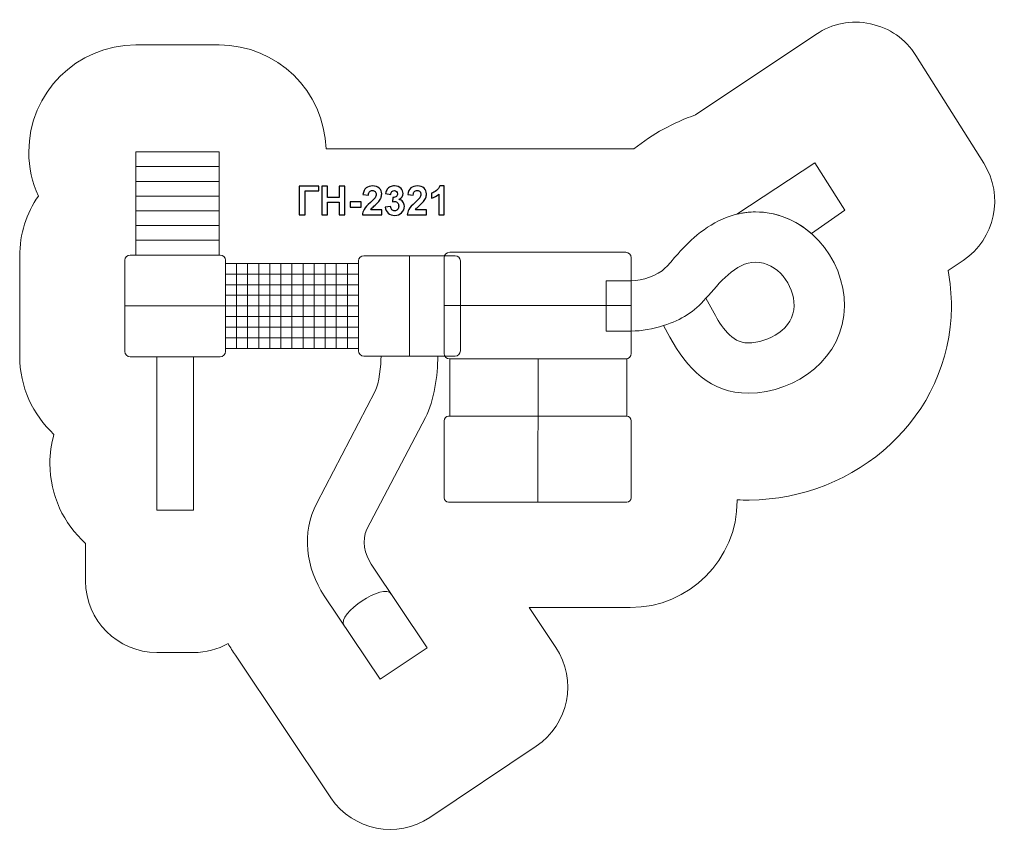
# Model space of a CAD drawing. Units: millimetres. Extents: x -71 to 67, y 21 to 136.
import ezdxf

# ---------------------------------------------------------------- set-up
doc = ezdxf.new("R2010")
doc.units = ezdxf.units.MM
doc.header["$MEASUREMENT"] = 0
doc.layers.add('layer 1', color=7, linetype='Continuous')

msp = doc.modelspace()

# ---------------------------------------------------------------- linework, layer by layer
at = {"layer": 'layer 1', "color": 254, "lineweight": 20}
for points in [[(-54.8851, 115.6195), (-43.1905, 115.6195), (-43.1905, 117.6867), (-54.8851, 117.6867), (-54.8851, 115.6195)], [(-54.8851, 113.5523), (-43.1905, 113.5523), (-43.1905, 115.6195), (-54.8851, 115.6195), (-54.8851, 113.5523)], [(-54.8851, 111.4851), (-43.1905, 111.4851), (-43.1905, 113.5523), (-54.8851, 113.5523), (-54.8851, 111.4851)], [(-54.8851, 109.4179), (-43.1905, 109.4179), (-43.1905, 111.4851), (-54.8851, 111.4851), (-54.8851, 109.4179)], [(-54.8851, 107.3507), (-43.1905, 107.3507), (-43.1905, 109.4179), (-54.8851, 109.4179), (-54.8851, 107.3507)], [(-54.8851, 105.2835), (-43.1905, 105.2835), (-43.1905, 107.3507), (-54.8851, 107.3507), (-54.8851, 105.2835)], [(-54.8851, 103.2163), (-43.1905, 103.2163), (-43.1905, 105.2835), (-54.8851, 105.2835), (-54.8851, 103.2163)], [(-51.9245, 67.4336), (-46.7917, 67.4336), (-46.7917, 88.9288), (-51.9245, 88.9288), (-51.9245, 67.4336)], [(-10.8475, 80.5812), (13.9975, 80.5812), (13.9975, 88.6246), (-10.8475, 88.6246), (-10.8475, 80.5812)]]:
    msp.add_lwpolyline(points, close=True, dxfattribs=at)
at = {"layer": 'layer 1', "lineweight": 20}
for points in [[(-42.3069, 100.5372), (-40.7511, 100.5372), (-40.7511, 102.0254), (-42.3069, 102.0254), (-42.3069, 100.5372)], [(-40.7511, 100.5372), (-39.1953, 100.5372), (-39.1953, 102.0254), (-40.7511, 102.0254), (-40.7511, 100.5372)], [(-39.1953, 100.5372), (-37.6395, 100.5372), (-37.6395, 102.0254), (-39.1953, 102.0254), (-39.1953, 100.5372)], [(-37.6395, 100.5372), (-36.0837, 100.5372), (-36.0837, 102.0254), (-37.6395, 102.0254), (-37.6395, 100.5372)], [(-36.0837, 100.5372), (-34.5279, 100.5372), (-34.5279, 102.0254), (-36.0837, 102.0254), (-36.0837, 100.5372)], [(-34.5279, 100.5372), (-32.9721, 100.5372), (-32.9721, 102.0254), (-34.5279, 102.0254), (-34.5279, 100.5372)], [(-32.9721, 100.5372), (-31.4163, 100.5372), (-31.4163, 102.0254), (-32.9721, 102.0254), (-32.9721, 100.5372)], [(-31.4163, 100.5372), (-29.8605, 100.5372), (-29.8605, 102.0254), (-31.4163, 102.0254), (-31.4163, 100.5372)], [(-29.8605, 100.5372), (-28.3047, 100.5372), (-28.3047, 102.0254), (-29.8605, 102.0254), (-29.8605, 100.5372)], [(-28.3047, 100.5372), (-26.7489, 100.5372), (-26.7489, 102.0254), (-28.3047, 102.0254), (-28.3047, 100.5372)], [(-26.7489, 100.5372), (-25.1931, 100.5372), (-25.1931, 102.0254), (-26.7489, 102.0254), (-26.7489, 100.5372)], [(-25.1931, 100.5372), (-23.6373, 100.5372), (-23.6373, 102.0254), (-25.1931, 102.0254), (-25.1931, 100.5372)], [(-42.3069, 99.049), (-40.7511, 99.049), (-40.7511, 100.5372), (-42.3069, 100.5372), (-42.3069, 99.049)], [(-40.7511, 99.049), (-39.1953, 99.049), (-39.1953, 100.5372), (-40.7511, 100.5372), (-40.7511, 99.049)], [(-39.1953, 99.049), (-37.6395, 99.049), (-37.6395, 100.5372), (-39.1953, 100.5372), (-39.1953, 99.049)], [(-37.6395, 99.049), (-36.0837, 99.049), (-36.0837, 100.5372), (-37.6395, 100.5372), (-37.6395, 99.049)], [(-36.0837, 99.049), (-34.5279, 99.049), (-34.5279, 100.5372), (-36.0837, 100.5372), (-36.0837, 99.049)], [(-34.5279, 99.049), (-32.9721, 99.049), (-32.9721, 100.5372), (-34.5279, 100.5372), (-34.5279, 99.049)], [(-32.9721, 99.049), (-31.4163, 99.049), (-31.4163, 100.5372), (-32.9721, 100.5372), (-32.9721, 99.049)], [(-31.4163, 99.049), (-29.8605, 99.049), (-29.8605, 100.5372), (-31.4163, 100.5372), (-31.4163, 99.049)], [(-29.8605, 99.049), (-28.3047, 99.049), (-28.3047, 100.5372), (-29.8605, 100.5372), (-29.8605, 99.049)], [(-28.3047, 99.049), (-26.7489, 99.049), (-26.7489, 100.5372), (-28.3047, 100.5372), (-28.3047, 99.049)], [(-26.7489, 99.049), (-25.1931, 99.049), (-25.1931, 100.5372), (-26.7489, 100.5372), (-26.7489, 99.049)], [(-25.1931, 99.049), (-23.6373, 99.049), (-23.6373, 100.5372), (-25.1931, 100.5372), (-25.1931, 99.049)], [(-42.3069, 97.5608), (-40.7511, 97.5608), (-40.7511, 99.049), (-42.3069, 99.049), (-42.3069, 97.5608)], [(-40.7511, 97.5608), (-39.1953, 97.5608), (-39.1953, 99.049), (-40.7511, 99.049), (-40.7511, 97.5608)], [(-39.1953, 97.5608), (-37.6395, 97.5608), (-37.6395, 99.049), (-39.1953, 99.049), (-39.1953, 97.5608)], [(-37.6395, 97.5608), (-36.0837, 97.5608), (-36.0837, 99.049), (-37.6395, 99.049), (-37.6395, 97.5608)], [(-36.0837, 97.5608), (-34.5279, 97.5608), (-34.5279, 99.049), (-36.0837, 99.049), (-36.0837, 97.5608)], [(-34.5279, 97.5608), (-32.9721, 97.5608), (-32.9721, 99.049), (-34.5279, 99.049), (-34.5279, 97.5608)], [(-32.9721, 97.5608), (-31.4163, 97.5608), (-31.4163, 99.049), (-32.9721, 99.049), (-32.9721, 97.5608)], [(-31.4163, 97.5608), (-29.8605, 97.5608), (-29.8605, 99.049), (-31.4163, 99.049), (-31.4163, 97.5608)], [(-29.8605, 97.5608), (-28.3047, 97.5608), (-28.3047, 99.049), (-29.8605, 99.049), (-29.8605, 97.5608)], [(-28.3047, 97.5608), (-26.7489, 97.5608), (-26.7489, 99.049), (-28.3047, 99.049), (-28.3047, 97.5608)], [(-26.7489, 97.5608), (-25.1931, 97.5608), (-25.1931, 99.049), (-26.7489, 99.049), (-26.7489, 97.5608)], [(-25.1931, 97.5608), (-23.6373, 97.5608), (-23.6373, 99.049), (-25.1931, 99.049), (-25.1931, 97.5608)], [(-42.3069, 96.0726), (-40.7511, 96.0726), (-40.7511, 97.5608), (-42.3069, 97.5608), (-42.3069, 96.0726)], [(-40.7511, 96.0726), (-39.1953, 96.0726), (-39.1953, 97.5608), (-40.7511, 97.5608), (-40.7511, 96.0726)], [(-39.1953, 96.0726), (-37.6395, 96.0726), (-37.6395, 97.5608), (-39.1953, 97.5608), (-39.1953, 96.0726)], [(-37.6395, 96.0726), (-36.0837, 96.0726), (-36.0837, 97.5608), (-37.6395, 97.5608), (-37.6395, 96.0726)], [(-36.0837, 96.0726), (-34.5279, 96.0726), (-34.5279, 97.5608), (-36.0837, 97.5608), (-36.0837, 96.0726)], [(-34.5279, 96.0726), (-32.9721, 96.0726), (-32.9721, 97.5608), (-34.5279, 97.5608), (-34.5279, 96.0726)], [(-32.9721, 96.0726), (-31.4163, 96.0726), (-31.4163, 97.5608), (-32.9721, 97.5608), (-32.9721, 96.0726)], [(-31.4163, 96.0726), (-29.8605, 96.0726), (-29.8605, 97.5608), (-31.4163, 97.5608), (-31.4163, 96.0726)], [(-29.8605, 96.0726), (-28.3047, 96.0726), (-28.3047, 97.5608), (-29.8605, 97.5608), (-29.8605, 96.0726)], [(-28.3047, 96.0726), (-26.7489, 96.0726), (-26.7489, 97.5608), (-28.3047, 97.5608), (-28.3047, 96.0726)], [(-26.7489, 96.0726), (-25.1931, 96.0726), (-25.1931, 97.5608), (-26.7489, 97.5608), (-26.7489, 96.0726)], [(-25.1931, 96.0726), (-23.6373, 96.0726), (-23.6373, 97.5608), (-25.1931, 97.5608), (-25.1931, 96.0726)], [(-42.3069, 94.5844), (-40.7511, 94.5844), (-40.7511, 96.0726), (-42.3069, 96.0726), (-42.3069, 94.5844)], [(-40.7511, 94.5844), (-39.1953, 94.5844), (-39.1953, 96.0726), (-40.7511, 96.0726), (-40.7511, 94.5844)], [(-39.1953, 94.5844), (-37.6395, 94.5844), (-37.6395, 96.0726), (-39.1953, 96.0726), (-39.1953, 94.5844)], [(-37.6395, 94.5844), (-36.0837, 94.5844), (-36.0837, 96.0726), (-37.6395, 96.0726), (-37.6395, 94.5844)], [(-36.0837, 94.5844), (-34.5279, 94.5844), (-34.5279, 96.0726), (-36.0837, 96.0726), (-36.0837, 94.5844)], [(-34.5279, 94.5844), (-32.9721, 94.5844), (-32.9721, 96.0726), (-34.5279, 96.0726), (-34.5279, 94.5844)], [(-32.9721, 94.5844), (-31.4163, 94.5844), (-31.4163, 96.0726), (-32.9721, 96.0726), (-32.9721, 94.5844)], [(-31.4163, 94.5844), (-29.8605, 94.5844), (-29.8605, 96.0726), (-31.4163, 96.0726), (-31.4163, 94.5844)], [(-29.8605, 94.5844), (-28.3047, 94.5844), (-28.3047, 96.0726), (-29.8605, 96.0726), (-29.8605, 94.5844)], [(-28.3047, 94.5844), (-26.7489, 94.5844), (-26.7489, 96.0726), (-28.3047, 96.0726), (-28.3047, 94.5844)], [(-26.7489, 94.5844), (-25.1931, 94.5844), (-25.1931, 96.0726), (-26.7489, 96.0726), (-26.7489, 94.5844)], [(-25.1931, 94.5844), (-23.6373, 94.5844), (-23.6373, 96.0726), (-25.1931, 96.0726), (-25.1931, 94.5844)], [(-42.3069, 93.0962), (-40.7511, 93.0962), (-40.7511, 94.5844), (-42.3069, 94.5844), (-42.3069, 93.0962)], [(-40.7511, 93.0962), (-39.1953, 93.0962), (-39.1953, 94.5844), (-40.7511, 94.5844), (-40.7511, 93.0962)], [(-39.1953, 93.0962), (-37.6395, 93.0962), (-37.6395, 94.5844), (-39.1953, 94.5844), (-39.1953, 93.0962)], [(-37.6395, 93.0962), (-36.0837, 93.0962), (-36.0837, 94.5844), (-37.6395, 94.5844), (-37.6395, 93.0962)], [(-36.0837, 93.0962), (-34.5279, 93.0962), (-34.5279, 94.5844), (-36.0837, 94.5844), (-36.0837, 93.0962)], [(-34.5279, 93.0962), (-32.9721, 93.0962), (-32.9721, 94.5844), (-34.5279, 94.5844), (-34.5279, 93.0962)], [(-32.9721, 93.0962), (-31.4163, 93.0962), (-31.4163, 94.5844), (-32.9721, 94.5844), (-32.9721, 93.0962)], [(-31.4163, 93.0962), (-29.8605, 93.0962), (-29.8605, 94.5844), (-31.4163, 94.5844), (-31.4163, 93.0962)], [(-29.8605, 93.0962), (-28.3047, 93.0962), (-28.3047, 94.5844), (-29.8605, 94.5844), (-29.8605, 93.0962)], [(-28.3047, 93.0962), (-26.7489, 93.0962), (-26.7489, 94.5844), (-28.3047, 94.5844), (-28.3047, 93.0962)], [(-26.7489, 93.0962), (-25.1931, 93.0962), (-25.1931, 94.5844), (-26.7489, 94.5844), (-26.7489, 93.0962)], [(-25.1931, 93.0962), (-23.6373, 93.0962), (-23.6373, 94.5844), (-25.1931, 94.5844), (-25.1931, 93.0962)], [(-42.3069, 91.608), (-40.7511, 91.608), (-40.7511, 93.0962), (-42.3069, 93.0962), (-42.3069, 91.608)], [(-40.7511, 91.608), (-39.1953, 91.608), (-39.1953, 93.0962), (-40.7511, 93.0962), (-40.7511, 91.608)], [(-39.1953, 91.608), (-37.6395, 91.608), (-37.6395, 93.0962), (-39.1953, 93.0962), (-39.1953, 91.608)], [(-37.6395, 91.608), (-36.0837, 91.608), (-36.0837, 93.0962), (-37.6395, 93.0962), (-37.6395, 91.608)], [(-36.0837, 91.608), (-34.5279, 91.608), (-34.5279, 93.0962), (-36.0837, 93.0962), (-36.0837, 91.608)], [(-34.5279, 91.608), (-32.9721, 91.608), (-32.9721, 93.0962), (-34.5279, 93.0962), (-34.5279, 91.608)], [(-32.9721, 91.608), (-31.4163, 91.608), (-31.4163, 93.0962), (-32.9721, 93.0962), (-32.9721, 91.608)], [(-31.4163, 91.608), (-29.8605, 91.608), (-29.8605, 93.0962), (-31.4163, 93.0962), (-31.4163, 91.608)], [(-29.8605, 91.608), (-28.3047, 91.608), (-28.3047, 93.0962), (-29.8605, 93.0962), (-29.8605, 91.608)], [(-28.3047, 91.608), (-26.7489, 91.608), (-26.7489, 93.0962), (-28.3047, 93.0962), (-28.3047, 91.608)], [(-26.7489, 91.608), (-25.1931, 91.608), (-25.1931, 93.0962), (-26.7489, 93.0962), (-26.7489, 91.608)], [(-25.1931, 91.608), (-23.6373, 91.608), (-23.6373, 93.0962), (-25.1931, 93.0962), (-25.1931, 91.608)], [(-42.3069, 90.1198), (-40.7511, 90.1198), (-40.7511, 91.608), (-42.3069, 91.608), (-42.3069, 90.1198)], [(-40.7511, 90.1198), (-39.1953, 90.1198), (-39.1953, 91.608), (-40.7511, 91.608), (-40.7511, 90.1198)], [(-39.1953, 90.1198), (-37.6395, 90.1198), (-37.6395, 91.608), (-39.1953, 91.608), (-39.1953, 90.1198)], [(-37.6395, 90.1198), (-36.0837, 90.1198), (-36.0837, 91.608), (-37.6395, 91.608), (-37.6395, 90.1198)], [(-36.0837, 90.1198), (-34.5279, 90.1198), (-34.5279, 91.608), (-36.0837, 91.608), (-36.0837, 90.1198)], [(-34.5279, 90.1198), (-32.9721, 90.1198), (-32.9721, 91.608), (-34.5279, 91.608), (-34.5279, 90.1198)], [(-32.9721, 90.1198), (-31.4163, 90.1198), (-31.4163, 91.608), (-32.9721, 91.608), (-32.9721, 90.1198)], [(-31.4163, 90.1198), (-29.8605, 90.1198), (-29.8605, 91.608), (-31.4163, 91.608), (-31.4163, 90.1198)], [(-29.8605, 90.1198), (-28.3047, 90.1198), (-28.3047, 91.608), (-29.8605, 91.608), (-29.8605, 90.1198)], [(-28.3047, 90.1198), (-26.7489, 90.1198), (-26.7489, 91.608), (-28.3047, 91.608), (-28.3047, 90.1198)], [(-26.7489, 90.1198), (-25.1931, 90.1198), (-25.1931, 91.608), (-26.7489, 91.608), (-26.7489, 90.1198)], [(-25.1931, 90.1198), (-23.6373, 90.1198), (-23.6373, 91.608), (-25.1931, 91.608), (-25.1931, 90.1198)]]:
    msp.add_lwpolyline(points, close=True, dxfattribs=at)
at = {"layer": 'layer 1', "color": 1, "lineweight": 20}
msp.add_open_spline([(14.9936, 118.1236), (17.6367, 120.1954), (20.5327, 121.8137), (23.636, 122.8666), (23.636, 122.8666), (23.636, 122.8666), (40.53, 134.1825), (40.53, 134.1825), (40.53, 134.1825), (42.8588, 135.7424), (45.4302, 136.2382), (48.1721, 135.6561), (48.1721, 135.6561), (50.914, 135.0739), (53.062, 133.576), (54.5561, 131.2044), (54.5561, 131.2044), (54.5561, 131.2044), (64.0715, 116.1004), (64.0715, 116.1004), (64.0715, 116.1004), (66.955, 111.5234), (65.6702, 105.4722), (61.1757, 102.4617), (61.1757, 102.4617), (61.1757, 102.4617), (59.089, 101.064), (59.089, 101.064), (59.089, 101.064), (59.3895, 99.3864), (59.5417, 97.6657), (59.5271, 95.9181), (59.5271, 95.9181), (59.3985, 80.4917), (46.22, 68.9467), (31.1657, 68.8228), (31.1657, 68.8228), (30.5965, 68.8181), (30.035, 68.8311), (29.4808, 68.861), (29.4808, 68.861), (29.4811, 68.823), (29.4822, 68.7853), (29.4822, 68.7473), (29.4822, 68.7473), (29.4822, 60.463), (22.7665, 53.7473), (14.4822, 53.7473), (14.4822, 53.7473), (14.4822, 53.7473), (14.4743, 53.7474), (14.4743, 53.7474), (14.4743, 53.7474), (14.4743, 53.7474), (0.286, 53.7474), (0.286, 53.7474), (0.286, 53.7474), (0.286, 53.7474), (4.0335, 48.1527), (4.0335, 48.1527), (4.0335, 48.1527), (7.0987, 43.5766), (5.8663, 37.3444), (1.2902, 34.2792), (1.2902, 34.2792), (1.2902, 34.2792), (-13.6267, 24.2876), (-13.6267, 24.2876), (-13.6267, 24.2876), (-18.2028, 21.2225), (-24.4349, 22.4548), (-27.5001, 27.0308), (-27.5001, 27.0308), (-27.5001, 27.0308), (-40.9133, 47.0556), (-40.9133, 47.0556), (-40.9133, 47.0556), (-41.2732, 47.5929), (-41.6137, 48.1408), (-41.9352, 48.6977), (-41.9352, 48.6977), (-43.3747, 47.8933), (-45.0311, 47.4336), (-46.7916, 47.4336), (-46.7916, 47.4336), (-48.5026, 47.4336), (-50.2135, 47.4336), (-51.9245, 47.4336), (-51.9245, 47.4336), (-57.4323, 47.4336), (-61.9245, 51.9258), (-61.9245, 57.4336), (-61.9245, 57.4336), (-61.9245, 57.4336), (-61.9245, 62.7543), (-61.9245, 62.7543), (-61.9245, 62.7543), (-64.9929, 65.5009), (-66.9245, 69.4914), (-66.9245, 73.9336), (-66.9245, 73.9336), (-66.9245, 75.3591), (-66.7257, 76.738), (-66.3542, 78.0444), (-66.3542, 78.0444), (-69.313, 80.7843), (-71.1659, 84.7016), (-71.1659, 89.0521), (-71.1659, 89.0521), (-71.1659, 93.9298), (-71.1659, 98.1509), (-71.1659, 103.0286), (-71.1659, 103.0286), (-71.1659, 106.1691), (-70.2001, 109.0836), (-68.5503, 111.4929), (-68.5503, 111.4929), (-69.4075, 113.3811), (-69.8851, 115.478), (-69.8851, 117.6867), (-69.8851, 117.6867), (-69.8851, 125.9709), (-63.1693, 132.6867), (-54.8851, 132.6867), (-54.8851, 132.6867), (-50.8646, 132.6867), (-47.211, 132.6867), (-43.1905, 132.6867), (-43.1905, 132.6867), (-35.0525, 132.6867), (-28.4286, 126.2057), (-28.1973, 118.1236), (-28.1973, 118.1236), (-28.1973, 118.1236), (14.9936, 118.1236), (14.9936, 118.1236)], degree=3, knots=[0, 0, 0, 0, 0.02857143, 0.02857143, 0.02857143, 0.02857143, 0.05714286, 0.05714286, 0.05714286, 0.05714286, 0.08571429, 0.08571429, 0.08571429, 0.08571429, 0.11428571, 0.11428571, 0.11428571, 0.11428571, 0.14285714, 0.14285714, 0.14285714, 0.14285714, 0.17142857, 0.17142857, 0.17142857, 0.17142857, 0.2, 0.2, 0.2, 0.2, 0.22857143, 0.22857143, 0.22857143, 0.22857143, 0.25714286, 0.25714286, 0.25714286, 0.25714286, 0.28571429, 0.28571429, 0.28571429, 0.28571429, 0.31428571, 0.31428571, 0.31428571, 0.31428571, 0.34285714, 0.34285714, 0.34285714, 0.34285714, 0.37142857, 0.37142857, 0.37142857, 0.37142857, 0.4, 0.4, 0.4, 0.4, 0.42857143, 0.42857143, 0.42857143, 0.42857143, 0.45714286, 0.45714286, 0.45714286, 0.45714286, 0.48571429, 0.48571429, 0.48571429, 0.48571429, 0.51428571, 0.51428571, 0.51428571, 0.51428571, 0.54285714, 0.54285714, 0.54285714, 0.54285714, 0.57142857, 0.57142857, 0.57142857, 0.57142857, 0.6, 0.6, 0.6, 0.6, 0.62857143, 0.62857143, 0.62857143, 0.62857143, 0.65714286, 0.65714286, 0.65714286, 0.65714286, 0.68571429, 0.68571429, 0.68571429, 0.68571429, 0.71428571, 0.71428571, 0.71428571, 0.71428571, 0.74285714, 0.74285714, 0.74285714, 0.74285714, 0.77142857, 0.77142857, 0.77142857, 0.77142857, 0.8, 0.8, 0.8, 0.8, 0.82857143, 0.82857143, 0.82857143, 0.82857143, 0.85714286, 0.85714286, 0.85714286, 0.85714286, 0.88571429, 0.88571429, 0.88571429, 0.88571429, 0.91428571, 0.91428571, 0.91428571, 0.91428571, 0.94285714, 0.94285714, 0.94285714, 0.94285714, 1, 1, 1, 1], dxfattribs=at)
at = {"layer": 'layer 1', "color": 254, "lineweight": 20}
for points, knots in [([(39.895, 106.2246), (39.895, 106.2246), (44.5908, 109.5011), (44.5908, 109.5011), (44.5908, 109.5011), (44.5908, 109.5011), (40.3907, 116.1687), (40.3907, 116.1687), (40.3907, 116.1687), (40.3907, 116.1687), (29.4328, 108.9442), (29.4328, 108.9442), (29.4328, 108.9442), (30.2692, 109.1468), (31.1392, 109.2568), (32.0438, 109.2578), (32.0438, 109.2578), (35.036, 109.261), (37.7596, 108.0934), (39.8941, 106.2242), (39.8941, 106.2242), (39.8941, 106.2242), (39.895, 106.2246), (39.895, 106.2246)], [0, 0, 0, 0, 0.14285714, 0.14285714, 0.14285714, 0.14285714, 0.28571429, 0.28571429, 0.28571429, 0.28571429, 0.42857143, 0.42857143, 0.42857143, 0.42857143, 0.57142857, 0.57142857, 0.57142857, 0.57142857, 0.71428571, 0.71428571, 0.71428571, 0.71428571, 1, 1, 1, 1]), ([(19.1505, 93.3063), (17.6545, 92.8106), (16.0932, 92.5458), (14.623, 92.5458), (14.623, 92.5458), (14.623, 92.5458), (11.0963, 92.5458), (11.0963, 92.5458), (11.0963, 92.5458), (11.0963, 92.5458), (11.0963, 99.5992), (11.0963, 99.5992), (11.0963, 99.5992), (11.0963, 99.5992), (14.623, 99.5992), (14.623, 99.5992), (14.623, 99.5992), (16.1574, 99.5992), (18.2931, 100.2971), (19.3989, 101.3983), (19.3989, 101.3983), (19.9155, 101.9128), (20.405, 102.5191), (20.8913, 103.0665), (20.8913, 103.0665), (21.692, 103.9677), (22.5193, 104.8374), (23.4251, 105.6345), (23.4251, 105.6345), (25.8676, 107.7841), (28.7225, 109.2543), (32.0438, 109.2578), (32.0438, 109.2578), (39.0491, 109.2652), (44.5844, 102.8594), (44.5276, 96.0431), (44.5276, 96.0431), (44.4675, 88.8289), (37.8688, 83.8785), (31.0423, 83.8223), (31.0423, 83.8223), (25.7549, 83.7788), (22.3932, 87.3889), (20.0494, 91.6659), (20.0494, 91.6659), (20.0494, 91.6659), (19.1505, 93.3063), (19.1505, 93.3063)], [0, 0, 0, 0, 0.07692308, 0.07692308, 0.07692308, 0.07692308, 0.15384615, 0.15384615, 0.15384615, 0.15384615, 0.23076923, 0.23076923, 0.23076923, 0.23076923, 0.30769231, 0.30769231, 0.30769231, 0.30769231, 0.38461538, 0.38461538, 0.38461538, 0.38461538, 0.46153846, 0.46153846, 0.46153846, 0.46153846, 0.53846154, 0.53846154, 0.53846154, 0.53846154, 0.61538462, 0.61538462, 0.61538462, 0.61538462, 0.69230769, 0.69230769, 0.69230769, 0.69230769, 0.76923077, 0.76923077, 0.76923077, 0.76923077, 0.84615385, 0.84615385, 0.84615385, 0.84615385, 1, 1, 1, 1]), ([(14.623, 102.8236), (14.623, 102.8236), (14.623, 89.401), (14.623, 89.401), (14.623, 89.401), (14.623, 88.9739), (14.2738, 88.6246), (13.8467, 88.6246), (13.8467, 88.6246), (13.8467, 88.6246), (-10.8475, 88.6246), (-10.8475, 88.6246), (-10.8475, 88.6246), (-11.2746, 88.6246), (-11.6238, 88.9739), (-11.6238, 89.401), (-11.6238, 89.401), (-11.6238, 89.401), (-11.6238, 102.8236), (-11.6238, 102.8236), (-11.6238, 102.8236), (-11.6238, 103.2507), (-11.2746, 103.6), (-10.8475, 103.6), (-10.8475, 103.6), (-10.8475, 103.6), (13.8467, 103.6), (13.8467, 103.6), (13.8467, 103.6), (14.2738, 103.6), (14.623, 103.2507), (14.623, 102.8236)], [0, 0, 0, 0, 0.11111111, 0.11111111, 0.11111111, 0.11111111, 0.22222222, 0.22222222, 0.22222222, 0.22222222, 0.33333333, 0.33333333, 0.33333333, 0.33333333, 0.44444444, 0.44444444, 0.44444444, 0.44444444, 0.55555556, 0.55555556, 0.55555556, 0.55555556, 0.66666667, 0.66666667, 0.66666667, 0.66666667, 0.77777778, 0.77777778, 0.77777778, 0.77777778, 1, 1, 1, 1]), ([(-43.038, 88.9288), (-43.038, 88.9288), (-55.6781, 88.9288), (-55.6781, 88.9288), (-55.6781, 88.9288), (-56.0803, 88.9288), (-56.4092, 89.2577), (-56.4092, 89.6599), (-56.4092, 89.6599), (-56.4092, 89.6599), (-56.4092, 102.4852), (-56.4092, 102.4852), (-56.4092, 102.4852), (-56.4092, 102.8874), (-56.0803, 103.2163), (-55.6781, 103.2163), (-55.6781, 103.2163), (-55.6781, 103.2163), (-43.038, 103.2163), (-43.038, 103.2163), (-43.038, 103.2163), (-42.6358, 103.2163), (-42.3069, 102.8874), (-42.3069, 102.4852), (-42.3069, 102.4852), (-42.3069, 102.4852), (-42.3069, 89.6599), (-42.3069, 89.6599), (-42.3069, 89.6599), (-42.3069, 89.2577), (-42.6358, 88.9288), (-43.038, 88.9288)], [0, 0, 0, 0, 0.11111111, 0.11111111, 0.11111111, 0.11111111, 0.22222222, 0.22222222, 0.22222222, 0.22222222, 0.33333333, 0.33333333, 0.33333333, 0.33333333, 0.44444444, 0.44444444, 0.44444444, 0.44444444, 0.55555556, 0.55555556, 0.55555556, 0.55555556, 0.66666667, 0.66666667, 0.66666667, 0.66666667, 0.77777778, 0.77777778, 0.77777778, 0.77777778, 1, 1, 1, 1]), ([(-9.349, 102.3925), (-9.349, 102.3925), (-9.349, 89.7524), (-9.349, 89.7524), (-9.349, 89.7524), (-9.349, 89.3502), (-9.6779, 89.0213), (-10.0801, 89.0213), (-10.0801, 89.0213), (-10.0801, 89.0213), (-22.9054, 89.0213), (-22.9054, 89.0213), (-22.9054, 89.0213), (-23.3076, 89.0213), (-23.6365, 89.3502), (-23.6365, 89.7524), (-23.6365, 89.7524), (-23.6365, 89.7524), (-23.6365, 102.3925), (-23.6365, 102.3925), (-23.6365, 102.3925), (-23.6365, 102.7947), (-23.3076, 103.1236), (-22.9054, 103.1236), (-22.9054, 103.1236), (-22.9054, 103.1236), (-10.0801, 103.1236), (-10.0801, 103.1236), (-10.0801, 103.1236), (-9.6779, 103.1236), (-9.349, 102.7947), (-9.349, 102.3925)], [0, 0, 0, 0, 0.11111111, 0.11111111, 0.11111111, 0.11111111, 0.22222222, 0.22222222, 0.22222222, 0.22222222, 0.33333333, 0.33333333, 0.33333333, 0.33333333, 0.44444444, 0.44444444, 0.44444444, 0.44444444, 0.55555556, 0.55555556, 0.55555556, 0.55555556, 0.66666667, 0.66666667, 0.66666667, 0.66666667, 0.77777778, 0.77777778, 0.77777778, 0.77777778, 1, 1, 1, 1]), ([(25.0864, 97.1514), (25.0864, 97.1514), (26.235, 95.0555), (26.235, 95.0555), (26.235, 95.0555), (27.1964, 93.3011), (28.6917, 90.8566), (30.9843, 90.8755), (30.9843, 90.8755), (33.9083, 90.8995), (37.4472, 92.8367), (37.4744, 96.1019), (37.4744, 96.1019), (37.4984, 98.9759), (35.1171, 102.2076), (32.0512, 102.2044), (32.0512, 102.2044), (29.2234, 102.2014), (26.9707, 99.2306), (25.0864, 97.1514)], [0, 0, 0, 0, 0.16666667, 0.16666667, 0.16666667, 0.16666667, 0.33333333, 0.33333333, 0.33333333, 0.33333333, 0.5, 0.5, 0.5, 0.5, 0.66666667, 0.66666667, 0.66666667, 0.66666667, 1, 1, 1, 1]), ([(-12.5157, 89.0213), (-12.5157, 86.3762), (-13.0267, 82.7691), (-14.2442, 80.4372), (-14.2442, 80.4372), (-14.2442, 80.4372), (-22.4491, 64.7229), (-22.4491, 64.7229), (-22.4491, 64.7229), (-23.2457, 63.1972), (-22.7534, 61.1901), (-21.8421, 59.8297), (-21.8421, 59.8297), (-21.8421, 59.8297), (-13.9942, 48.1133), (-13.9942, 48.1133), (-13.9942, 48.1133), (-13.9942, 48.1133), (-20.6027, 43.6868), (-20.6027, 43.6868), (-20.6027, 43.6868), (-20.6027, 43.6868), (-28.4507, 55.4033), (-28.4507, 55.4033), (-28.4507, 55.4033), (-30.9995, 59.2086), (-31.6609, 64.2655), (-29.4999, 68.4043), (-29.4999, 68.4043), (-29.4999, 68.4043), (-21.295, 84.1186), (-21.295, 84.1186), (-21.295, 84.1186), (-20.7353, 85.1905), (-20.4697, 87.7647), (-20.4697, 89.0213), (-20.4697, 89.0213), (-20.4697, 89.0213), (-12.5157, 89.0213), (-12.5157, 89.0213)], [0, 0, 0, 0, 0.09090909, 0.09090909, 0.09090909, 0.09090909, 0.18181818, 0.18181818, 0.18181818, 0.18181818, 0.27272727, 0.27272727, 0.27272727, 0.27272727, 0.36363636, 0.36363636, 0.36363636, 0.36363636, 0.45454545, 0.45454545, 0.45454545, 0.45454545, 0.54545455, 0.54545455, 0.54545455, 0.54545455, 0.63636364, 0.63636364, 0.63636364, 0.63636364, 0.72727273, 0.72727273, 0.72727273, 0.72727273, 0.81818182, 0.81818182, 0.81818182, 0.81818182, 1, 1, 1, 1]), ([(14.623, 79.9557), (14.623, 79.9557), (14.623, 69.1417), (14.623, 69.1417), (14.623, 69.1417), (14.623, 68.7976), (14.3416, 68.5162), (13.9975, 68.5162), (13.9975, 68.5162), (13.9975, 68.5162), (-10.9983, 68.5162), (-10.9983, 68.5162), (-10.9983, 68.5162), (-11.3424, 68.5162), (-11.6238, 68.7976), (-11.6238, 69.1417), (-11.6238, 69.1417), (-11.6238, 69.1417), (-11.6238, 79.9557), (-11.6238, 79.9557), (-11.6238, 79.9557), (-11.6238, 80.2998), (-11.3424, 80.5812), (-10.9983, 80.5812), (-10.9983, 80.5812), (-10.9983, 80.5812), (13.9975, 80.5812), (13.9975, 80.5812), (13.9975, 80.5812), (14.3416, 80.5812), (14.623, 80.2998), (14.623, 79.9557)], [0, 0, 0, 0, 0.11111111, 0.11111111, 0.11111111, 0.11111111, 0.22222222, 0.22222222, 0.22222222, 0.22222222, 0.33333333, 0.33333333, 0.33333333, 0.33333333, 0.44444444, 0.44444444, 0.44444444, 0.44444444, 0.55555556, 0.55555556, 0.55555556, 0.55555556, 0.66666667, 0.66666667, 0.66666667, 0.66666667, 0.77777778, 0.77777778, 0.77777778, 0.77777778, 1, 1, 1, 1])]:
    msp.add_open_spline(points, degree=3, knots=knots, dxfattribs=at)
at = {"layer": 'layer 1'}
for points, knots in [([(-31.9424, 112.8887), (-31.9424, 112.8887), (-29.2049, 112.8887), (-29.2049, 112.8887), (-29.2049, 112.8887), (-29.2049, 112.8887), (-29.2049, 112.2057), (-29.2049, 112.2057), (-29.2049, 112.2057), (-29.2049, 112.2057), (-31.124, 112.2057), (-31.124, 112.2057), (-31.124, 112.2057), (-31.124, 112.2057), (-31.124, 108.8473), (-31.124, 108.8473), (-31.124, 108.8473), (-31.124, 108.8473), (-31.9424, 108.8473), (-31.9424, 108.8473), (-31.9424, 108.8473), (-31.9424, 108.8473), (-31.9424, 112.8887), (-31.9424, 112.8887)], [0, 0, 0, 0, 0.14285714, 0.14285714, 0.14285714, 0.14285714, 0.28571429, 0.28571429, 0.28571429, 0.28571429, 0.42857143, 0.42857143, 0.42857143, 0.42857143, 0.57142857, 0.57142857, 0.57142857, 0.57142857, 0.71428571, 0.71428571, 0.71428571, 0.71428571, 1, 1, 1, 1]), ([(-28.7826, 108.8473), (-28.7826, 108.8473), (-28.7826, 112.8887), (-28.7826, 112.8887), (-28.7826, 112.8887), (-28.7826, 112.8887), (-27.9641, 112.8887), (-27.9641, 112.8887), (-27.9641, 112.8887), (-27.9641, 112.8887), (-27.9641, 111.297), (-27.9641, 111.297), (-27.9641, 111.297), (-27.9641, 111.297), (-26.3724, 111.297), (-26.3724, 111.297), (-26.3724, 111.297), (-26.3724, 111.297), (-26.3724, 112.8887), (-26.3724, 112.8887), (-26.3724, 112.8887), (-26.3724, 112.8887), (-25.554, 112.8887), (-25.554, 112.8887), (-25.554, 112.8887), (-25.554, 112.8887), (-25.554, 108.8473), (-25.554, 108.8473), (-25.554, 108.8473), (-25.554, 108.8473), (-26.3724, 108.8473), (-26.3724, 108.8473), (-26.3724, 108.8473), (-26.3724, 108.8473), (-26.3724, 110.614), (-26.3724, 110.614), (-26.3724, 110.614), (-26.3724, 110.614), (-27.9641, 110.614), (-27.9641, 110.614), (-27.9641, 110.614), (-27.9641, 110.614), (-27.9641, 108.8473), (-27.9641, 108.8473), (-27.9641, 108.8473), (-27.9641, 108.8473), (-28.7826, 108.8473), (-28.7826, 108.8473)], [0, 0, 0, 0, 0.07692308, 0.07692308, 0.07692308, 0.07692308, 0.15384615, 0.15384615, 0.15384615, 0.15384615, 0.23076923, 0.23076923, 0.23076923, 0.23076923, 0.30769231, 0.30769231, 0.30769231, 0.30769231, 0.38461538, 0.38461538, 0.38461538, 0.38461538, 0.46153846, 0.46153846, 0.46153846, 0.46153846, 0.53846154, 0.53846154, 0.53846154, 0.53846154, 0.61538462, 0.61538462, 0.61538462, 0.61538462, 0.69230769, 0.69230769, 0.69230769, 0.69230769, 0.76923077, 0.76923077, 0.76923077, 0.76923077, 0.84615385, 0.84615385, 0.84615385, 0.84615385, 1, 1, 1, 1]), ([(-20.3827, 109.5641), (-20.3827, 109.5641), (-20.3827, 108.8473), (-20.3827, 108.8473), (-20.3827, 108.8473), (-20.3827, 108.8473), (-23.0977, 108.8473), (-23.0977, 108.8473), (-23.0977, 108.8473), (-23.0685, 109.1201), (-22.9801, 109.3779), (-22.8333, 109.6215), (-22.8333, 109.6215), (-22.6866, 109.8652), (-22.3959, 110.1888), (-21.9632, 110.5924), (-21.9632, 110.5924), (-21.6142, 110.9179), (-21.4006, 111.1389), (-21.3216, 111.2546), (-21.3216, 111.2546), (-21.2153, 111.4146), (-21.1617, 111.5726), (-21.1617, 111.7297), (-21.1617, 111.7297), (-21.1617, 111.9028), (-21.2078, 112.0354), (-21.3009, 112.1286), (-21.3009, 112.1286), (-21.3931, 112.2217), (-21.521, 112.2678), (-21.6838, 112.2678), (-21.6838, 112.2678), (-21.8456, 112.2678), (-21.9735, 112.2189), (-22.0695, 112.1211), (-22.0695, 112.1211), (-22.1645, 112.0242), (-22.219, 111.8624), (-22.2341, 111.6356), (-22.2341, 111.6356), (-22.2341, 111.6356), (-23.0074, 111.7128), (-23.0074, 111.7128), (-23.0074, 111.7128), (-22.9613, 112.1399), (-22.8174, 112.4465), (-22.5746, 112.6328), (-22.5746, 112.6328), (-22.3319, 112.8181), (-22.029, 112.9113), (-21.665, 112.9113), (-21.665, 112.9113), (-21.2661, 112.9113), (-20.9528, 112.8031), (-20.7242, 112.5877), (-20.7242, 112.5877), (-20.4966, 112.3722), (-20.3827, 112.1041), (-20.3827, 111.7833), (-20.3827, 111.7833), (-20.3827, 111.6008), (-20.4157, 111.4277), (-20.4806, 111.2622), (-20.4806, 111.2622), (-20.5455, 111.0975), (-20.649, 110.9254), (-20.791, 110.7448), (-20.791, 110.7448), (-20.8841, 110.6243), (-21.0544, 110.4522), (-21.299, 110.2274), (-21.299, 110.2274), (-21.5445, 110.0025), (-21.6998, 109.8539), (-21.7647, 109.7796), (-21.7647, 109.7796), (-21.8305, 109.7062), (-21.8832, 109.6338), (-21.9237, 109.5641), (-21.9237, 109.5641), (-21.9237, 109.5641), (-20.3827, 109.5641), (-20.3827, 109.5641)], [0, 0, 0, 0, 0.04545455, 0.04545455, 0.04545455, 0.04545455, 0.09090909, 0.09090909, 0.09090909, 0.09090909, 0.13636364, 0.13636364, 0.13636364, 0.13636364, 0.18181818, 0.18181818, 0.18181818, 0.18181818, 0.22727273, 0.22727273, 0.22727273, 0.22727273, 0.27272727, 0.27272727, 0.27272727, 0.27272727, 0.31818182, 0.31818182, 0.31818182, 0.31818182, 0.36363636, 0.36363636, 0.36363636, 0.36363636, 0.40909091, 0.40909091, 0.40909091, 0.40909091, 0.45454545, 0.45454545, 0.45454545, 0.45454545, 0.5, 0.5, 0.5, 0.5, 0.54545455, 0.54545455, 0.54545455, 0.54545455, 0.59090909, 0.59090909, 0.59090909, 0.59090909, 0.63636364, 0.63636364, 0.63636364, 0.63636364, 0.68181818, 0.68181818, 0.68181818, 0.68181818, 0.72727273, 0.72727273, 0.72727273, 0.72727273, 0.77272727, 0.77272727, 0.77272727, 0.77272727, 0.81818182, 0.81818182, 0.81818182, 0.81818182, 0.86363636, 0.86363636, 0.86363636, 0.86363636, 0.90909091, 0.90909091, 0.90909091, 0.90909091, 1, 1, 1, 1]), ([(-19.8851, 109.9188), (-19.8851, 109.9188), (-19.1344, 110.01), (-19.1344, 110.01), (-19.1344, 110.01), (-19.1109, 109.8181), (-19.0469, 109.6714), (-18.9425, 109.5698), (-18.9425, 109.5698), (-18.8381, 109.4682), (-18.712, 109.4174), (-18.5643, 109.4174), (-18.5643, 109.4174), (-18.4053, 109.4174), (-18.2718, 109.4785), (-18.1626, 109.5999), (-18.1626, 109.5999), (-18.0544, 109.7212), (-17.9999, 109.8849), (-17.9999, 110.0919), (-17.9999, 110.0919), (-17.9999, 110.2866), (-18.0516, 110.4418), (-18.156, 110.5557), (-18.156, 110.5557), (-18.2605, 110.6695), (-18.3875, 110.7269), (-18.538, 110.7269), (-18.538, 110.7269), (-18.6368, 110.7269), (-18.7544, 110.7071), (-18.8917, 110.6686), (-18.8917, 110.6686), (-18.8917, 110.6686), (-18.8061, 111.297), (-18.8061, 111.297), (-18.8061, 111.297), (-18.5972, 111.2913), (-18.4383, 111.3374), (-18.3282, 111.4343), (-18.3282, 111.4343), (-18.2181, 111.5303), (-18.1636, 111.6592), (-18.1636, 111.82), (-18.1636, 111.82), (-18.1636, 111.9564), (-18.204, 112.0646), (-18.2849, 112.1465), (-18.2849, 112.1465), (-18.3658, 112.2274), (-18.4731, 112.2678), (-18.6076, 112.2678), (-18.6076, 112.2678), (-18.7402, 112.2678), (-18.8531, 112.2217), (-18.9463, 112.1295), (-18.9463, 112.1295), (-19.0403, 112.0373), (-19.0968, 111.9028), (-19.1175, 111.7259), (-19.1175, 111.7259), (-19.1175, 111.7259), (-19.8287, 111.8473), (-19.8287, 111.8473), (-19.8287, 111.8473), (-19.7788, 112.0938), (-19.7045, 112.2904), (-19.6038, 112.4381), (-19.6038, 112.4381), (-19.5041, 112.5848), (-19.3639, 112.7005), (-19.1852, 112.7852), (-19.1852, 112.7852), (-19.0065, 112.8689), (-18.8052, 112.9113), (-18.5831, 112.9113), (-18.5831, 112.9113), (-18.2031, 112.9113), (-17.8983, 112.7899), (-17.6687, 112.5463), (-17.6687, 112.5463), (-17.4797, 112.3468), (-17.3846, 112.1211), (-17.3846, 111.8699), (-17.3846, 111.8699), (-17.3846, 111.5143), (-17.5784, 111.2292), (-17.967, 111.0176), (-17.967, 111.0176), (-17.7355, 110.9677), (-17.5512, 110.8567), (-17.4119, 110.6836), (-17.4119, 110.6836), (-17.2736, 110.5105), (-17.204, 110.3017), (-17.204, 110.0571), (-17.204, 110.0571), (-17.204, 109.7024), (-17.3338, 109.3995), (-17.5925, 109.1493), (-17.5925, 109.1493), (-17.8512, 108.899), (-18.173, 108.7739), (-18.5587, 108.7739), (-18.5587, 108.7739), (-18.9237, 108.7739), (-19.2266, 108.8793), (-19.4665, 109.0909), (-19.4665, 109.0909), (-19.7073, 109.3017), (-19.8465, 109.5773), (-19.8851, 109.9188)], [0, 0, 0, 0, 0.03448276, 0.03448276, 0.03448276, 0.03448276, 0.06896552, 0.06896552, 0.06896552, 0.06896552, 0.10344828, 0.10344828, 0.10344828, 0.10344828, 0.13793103, 0.13793103, 0.13793103, 0.13793103, 0.17241379, 0.17241379, 0.17241379, 0.17241379, 0.20689655, 0.20689655, 0.20689655, 0.20689655, 0.24137931, 0.24137931, 0.24137931, 0.24137931, 0.27586207, 0.27586207, 0.27586207, 0.27586207, 0.31034483, 0.31034483, 0.31034483, 0.31034483, 0.34482759, 0.34482759, 0.34482759, 0.34482759, 0.37931034, 0.37931034, 0.37931034, 0.37931034, 0.4137931, 0.4137931, 0.4137931, 0.4137931, 0.44827586, 0.44827586, 0.44827586, 0.44827586, 0.48275862, 0.48275862, 0.48275862, 0.48275862, 0.51724138, 0.51724138, 0.51724138, 0.51724138, 0.55172414, 0.55172414, 0.55172414, 0.55172414, 0.5862069, 0.5862069, 0.5862069, 0.5862069, 0.62068966, 0.62068966, 0.62068966, 0.62068966, 0.65517241, 0.65517241, 0.65517241, 0.65517241, 0.68965517, 0.68965517, 0.68965517, 0.68965517, 0.72413793, 0.72413793, 0.72413793, 0.72413793, 0.75862069, 0.75862069, 0.75862069, 0.75862069, 0.79310345, 0.79310345, 0.79310345, 0.79310345, 0.82758621, 0.82758621, 0.82758621, 0.82758621, 0.86206897, 0.86206897, 0.86206897, 0.86206897, 0.89655172, 0.89655172, 0.89655172, 0.89655172, 0.93103448, 0.93103448, 0.93103448, 0.93103448, 1, 1, 1, 1]), ([(-14.1043, 109.5641), (-14.1043, 109.5641), (-14.1043, 108.8473), (-14.1043, 108.8473), (-14.1043, 108.8473), (-14.1043, 108.8473), (-16.8193, 108.8473), (-16.8193, 108.8473), (-16.8193, 108.8473), (-16.7901, 109.1201), (-16.7017, 109.3779), (-16.5549, 109.6215), (-16.5549, 109.6215), (-16.4082, 109.8652), (-16.1175, 110.1888), (-15.6848, 110.5924), (-15.6848, 110.5924), (-15.3358, 110.9179), (-15.1222, 111.1389), (-15.0432, 111.2546), (-15.0432, 111.2546), (-14.9369, 111.4146), (-14.8833, 111.5726), (-14.8833, 111.7297), (-14.8833, 111.7297), (-14.8833, 111.9028), (-14.9294, 112.0354), (-15.0225, 112.1286), (-15.0225, 112.1286), (-15.1147, 112.2217), (-15.2426, 112.2678), (-15.4054, 112.2678), (-15.4054, 112.2678), (-15.5672, 112.2678), (-15.6951, 112.2189), (-15.7911, 112.1211), (-15.7911, 112.1211), (-15.8861, 112.0242), (-15.9406, 111.8624), (-15.9557, 111.6356), (-15.9557, 111.6356), (-15.9557, 111.6356), (-16.729, 111.7128), (-16.729, 111.7128), (-16.729, 111.7128), (-16.6829, 112.1399), (-16.539, 112.4465), (-16.2962, 112.6328), (-16.2962, 112.6328), (-16.0535, 112.8181), (-15.7506, 112.9113), (-15.3866, 112.9113), (-15.3866, 112.9113), (-14.9877, 112.9113), (-14.6744, 112.8031), (-14.4458, 112.5877), (-14.4458, 112.5877), (-14.2182, 112.3722), (-14.1043, 112.1041), (-14.1043, 111.7833), (-14.1043, 111.7833), (-14.1043, 111.6008), (-14.1373, 111.4277), (-14.2022, 111.2622), (-14.2022, 111.2622), (-14.2671, 111.0975), (-14.3706, 110.9254), (-14.5126, 110.7448), (-14.5126, 110.7448), (-14.6057, 110.6243), (-14.776, 110.4522), (-15.0206, 110.2274), (-15.0206, 110.2274), (-15.2661, 110.0025), (-15.4214, 109.8539), (-15.4863, 109.7796), (-15.4863, 109.7796), (-15.5521, 109.7062), (-15.6048, 109.6338), (-15.6453, 109.5641), (-15.6453, 109.5641), (-15.6453, 109.5641), (-14.1043, 109.5641), (-14.1043, 109.5641)], [0, 0, 0, 0, 0.04545455, 0.04545455, 0.04545455, 0.04545455, 0.09090909, 0.09090909, 0.09090909, 0.09090909, 0.13636364, 0.13636364, 0.13636364, 0.13636364, 0.18181818, 0.18181818, 0.18181818, 0.18181818, 0.22727273, 0.22727273, 0.22727273, 0.22727273, 0.27272727, 0.27272727, 0.27272727, 0.27272727, 0.31818182, 0.31818182, 0.31818182, 0.31818182, 0.36363636, 0.36363636, 0.36363636, 0.36363636, 0.40909091, 0.40909091, 0.40909091, 0.40909091, 0.45454545, 0.45454545, 0.45454545, 0.45454545, 0.5, 0.5, 0.5, 0.5, 0.54545455, 0.54545455, 0.54545455, 0.54545455, 0.59090909, 0.59090909, 0.59090909, 0.59090909, 0.63636364, 0.63636364, 0.63636364, 0.63636364, 0.68181818, 0.68181818, 0.68181818, 0.68181818, 0.72727273, 0.72727273, 0.72727273, 0.72727273, 0.77272727, 0.77272727, 0.77272727, 0.77272727, 0.81818182, 0.81818182, 0.81818182, 0.81818182, 0.86363636, 0.86363636, 0.86363636, 0.86363636, 0.90909091, 0.90909091, 0.90909091, 0.90909091, 1, 1, 1, 1]), ([(-11.603, 108.8473), (-11.603, 108.8473), (-12.3762, 108.8473), (-12.3762, 108.8473), (-12.3762, 108.8473), (-12.3762, 108.8473), (-12.3762, 111.773), (-12.3762, 111.773), (-12.3762, 111.773), (-12.6585, 111.5077), (-12.9915, 111.3111), (-13.3753, 111.1841), (-13.3753, 111.1841), (-13.3753, 111.1841), (-13.3753, 111.8896), (-13.3753, 111.8896), (-13.3753, 111.8896), (-13.173, 111.9555), (-12.9538, 112.0806), (-12.7177, 112.2659), (-12.7177, 112.2659), (-12.4807, 112.4503), (-12.3188, 112.6657), (-12.2304, 112.9113), (-12.2304, 112.9113), (-12.2304, 112.9113), (-11.603, 112.9113), (-11.603, 112.9113), (-11.603, 112.9113), (-11.603, 112.9113), (-11.603, 108.8473), (-11.603, 108.8473)], [0, 0, 0, 0, 0.11111111, 0.11111111, 0.11111111, 0.11111111, 0.22222222, 0.22222222, 0.22222222, 0.22222222, 0.33333333, 0.33333333, 0.33333333, 0.33333333, 0.44444444, 0.44444444, 0.44444444, 0.44444444, 0.55555556, 0.55555556, 0.55555556, 0.55555556, 0.66666667, 0.66666667, 0.66666667, 0.66666667, 0.77777778, 0.77777778, 0.77777778, 0.77777778, 1, 1, 1, 1]), ([(-24.8023, 109.9254), (-24.8023, 109.9254), (-24.8023, 110.6987), (-24.8023, 110.6987), (-24.8023, 110.6987), (-24.8023, 110.6987), (-23.2783, 110.6987), (-23.2783, 110.6987), (-23.2783, 110.6987), (-23.2783, 110.6987), (-23.2783, 109.9254), (-23.2783, 109.9254), (-23.2783, 109.9254), (-23.2783, 109.9254), (-24.8023, 109.9254), (-24.8023, 109.9254)], [0, 0, 0, 0, 0.2, 0.2, 0.2, 0.2, 0.4, 0.4, 0.4, 0.4, 0.6, 0.6, 0.6, 0.6, 1, 1, 1, 1])]:
    msp.add_open_spline(points, degree=3, knots=knots, dxfattribs=at)
at = {"layer": 'layer 1', "lineweight": 20}
for points in [[(-16.4927, 89.0213), (-16.4927, 89.0213), (-16.4927, 103.1236), (-16.4927, 103.1236)], [(19.1505, 93.3063), (21.6979, 94.1647), (23.4518, 95.1818), (25.0864, 97.1514)], [(-56.4092, 96.0725), (-56.4092, 96.0725), (-42.3069, 96.0725), (-42.3069, 96.0725)], [(-11.6238, 96.1123), (-11.6238, 96.1123), (14.623, 96.1123), (14.623, 96.1123)], [(1.4996, 68.5162), (1.4996, 68.5162), (1.575, 88.6246), (1.575, 88.6246)], [(-25.6477, 51.2188), (-26.7658, 52.888), (-20.0514, 57.3051), (-19.0392, 55.6453)]]:
    msp.add_open_spline(points, degree=3, dxfattribs=at)

doc.saveas('drawing.dxf')
